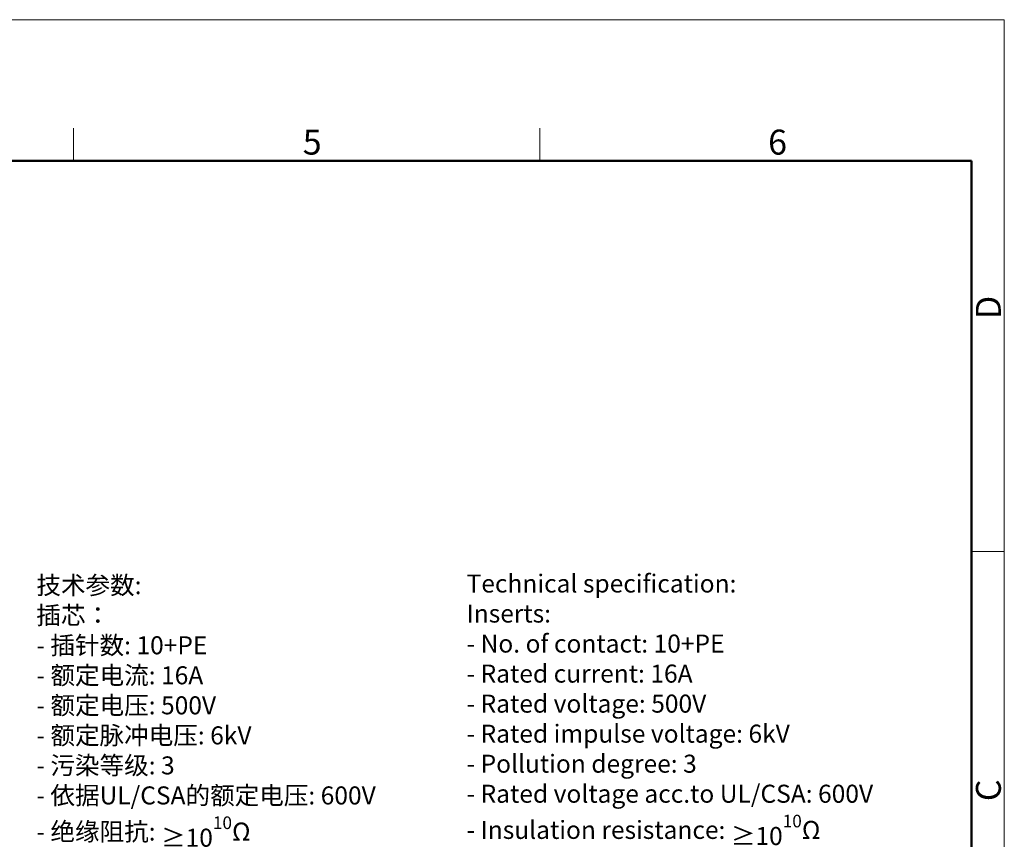
# Model space of a CAD drawing. Units: millimetres. Extents: x 11 to 673, y 29 to 395.
# Drawn here: x 568 to 673, y 308 to 395 of the extents above; entities that cross this region are included whole.
import ezdxf

# ---------------------------------------------------------------- set-up
doc = ezdxf.new("R2010")
doc.units = ezdxf.units.MM
doc.header["$MEASUREMENT"] = 0
for name, color, linetype, lineweight in [('DIM', 3, 'Continuous', 15), ('图框', 7, 'Continuous', 20), ('打标文字', 3, 'Continuous', 20)]:
    doc.layers.add(name, color=color, linetype=linetype, lineweight=lineweight)
doc.styles.add('Romans字体', font='romans.shx', dxfattribs={"width": 0.75})
doc.styles.get("Standard").update_dxf_attribs({"font": 'SIMFANG.TTF', "width": 0.75})

# ---------------------------------------------------------------- blocks, each defined once
blk = doc.blocks.new('A4图框-NEW')
at = {"layer": '图框', "color": 1, "lineweight": 18}
for p in [(833.41, 690.53), (1130.41, 480.53)]:
    blk.add_line(p, (1130.41, 690.53), dxfattribs=at)
at = {"layer": '图框', "color": 6}
for p, q in [((1031.55, 679.03), (1031.55, 675.53)), ((1081.09, 679.03), (1081.09, 675.53)), ((1130.41, 634.07), (1126.93, 634.07))]:
    blk.add_line(p, q, dxfattribs=at)
at = {"layer": '图框', "lineweight": 50}
for p in [(836.91, 675.53), (1126.93, 484.34)]:
    blk.add_line(p, (1126.93, 675.53), dxfattribs=at)
at = {"layer": '图框', "color": 6, "char_height": 2.65, "width": 2.5579, "attachment_point": 1, "style": 'Romans字体'}
for s, insert in [('5', (1055.9, 678.86)), ('6', (1105.33, 678.86))]:
    blk.add_mtext(s, dxfattribs=dict(at, insert=insert))
at = {"layer": '图框', "color": 6, "char_height": 2.65, "width": 2.5579, "attachment_point": 1, "rotation": 90, "style": 'Romans字体'}
for s, insert in [('D', (1127.4, 658.73)), ('C', (1127.4, 607.55))]:
    blk.add_mtext(s, dxfattribs=dict(at, insert=insert))

msp = doc.modelspace()

# ---------------------------------------------------------------- block references
at = {"layer": 'DIM'}
msp.add_blockref('A4图框-NEW', (-457.82, -295.96), dxfattribs=at)

# ---------------------------------------------------------------- texts
at = {"layer": '打标文字', "color": 3, "insert": (569.79, 335.48), "char_height": 1.913, "width": 55.1835, "attachment_point": 1}
msp.add_mtext('\\A1;技术参数:\\P插芯：\\P- 插针数: {\\Fromans|c0;10+PE}\\P- 额定电流: {\\Fromans|c134;16A}\\P- 额定电压: {\\Fromans|c134;500V\\Ftxt|c134;\\P}- 额定脉冲电压: {\\Fromans|c134;6kV}\\P- 污染等级: {\\Fromans|c134;3\\Ftxt|c134;\\P}- 依据UL/CSA的额定电压: {\\Fromans|c134;600V\\Ftxt|c134;\\P}- 绝缘阻抗: ≥{\\Fromans|c134;10\\H0.7x;\\S10^ ;\\H1.4286x;Ω\\H0.99998x;\\P}- 材料: 聚碳酸酯\\P- 颜色: {\\Fromans|c134;RAL 7032}（浅灰色）\\P- 温度范围: {\\Fromans|c134;-40}℃{\\Fromans|c134; - +125}℃{\\Fromans|c134;\\P}- 依据UL 94的阻燃等级: {\\Fromans|c134;V0}\\P- 可插拔次数: ≥{\\Fromans|c134;500\\P}插针：\\P- 接线方式: 冷压连接\\P- 材料: 铜合金\\P- 表面处理：\\P   · 镀银\\P   · 银金\\P- 接触电阻: ≤{\\Fromans|c134;1mΩ\\P}- 线径范围: {\\Fromans|c134;0.14-4.0mm\\H0.7x;\\S2^ ;\\H1.4286x;(26-12 AWG)}\\P- 剥线长度: {\\Fromans|c134;7.5mm\\P}- 工具：\\P   · 冷压钳: \\P      {\\Fromans|c134;TL02G(0.5-4mm\\H0.7x;\\S2^ ;\\H1.4286x;)\\P    TL02(0.14-0.37mm\\H0.7x;\\S2^ ;\\H1.4286x;)\\P}   · 退针器: {\\Fromans|c134;TL01}', dxfattribs=at)
at = {"layer": '打标文字', "color": 3, "insert": (615.48, 335.66), "char_height": 1.913, "width": 67.0954, "attachment_point": 1, "style": 'Romans字体'}
msp.add_mtext('\\A1;Technical specification:\\PInserts:\\P- No. of contact: 10+PE\\P- Rated current: 16A\\P- Rated voltage: 500V\\P- Rated impulse voltage: 6kV\\P- Pollution degree: 3\\P- Rated voltage acc.to UL/CSA: 600V\\P- Insulation resistance: {\\fFangSong_GB2312|b0|i0|c134|p49;≥}10{\\H0.7x;\\S10^ ;}Ω\\P- Material: polycarbonate\\P- Colour: RAL 7032(light grey) \\P- Temperature range: -40{\\fArial|b0|i0|c0|p34;℃} - +125{\\fArial|b0|i0|c0|p34;℃}\\P- Flammability acc.to UL 94: V0\\P- Mating cycles: {\\fFangSong_GB2312|b0|i0|c134|p49;≥}500\\PContacts:\\P- Terminal: crimp terminal\\P- Material: copper alloy\\P- Surface:\\P   {\\fArial|b0|i0|c0|p34;·} Hard-silver plated\\P   {\\fArial|b0|i0|c0|p34;·} Hard-gold plated\\P- Contact resistance: {\\fFangSong_GB2312|b0|i0|c134|p49;≤}1mΩ\\P- Wire gauge: 0.14-4.0mm{\\H0.7x;\\S2^ ;}(26-12 AWG)\\P- Stripping length: 7.5mm\\P- Tools:\\P   {\\fISOCPEUR|b0|i0|c0|p34;·} Crimp contact tool: \\P{\\fFangSong_GB2312|b0|i0|c134|p49;      }TL02G(0.5-4mm{\\H0.7x;\\S2^ ;\\H1.4286x;)\\P    TL02(0.14-0.37mm\\H0.7x;\\S2^ ;\\H1.4286x;)\\P}   {\\fISOCPEUR|b0|i0|c0|p34;·} Contact removal tool: TL01', dxfattribs=at)

doc.saveas('drawing.dxf')
